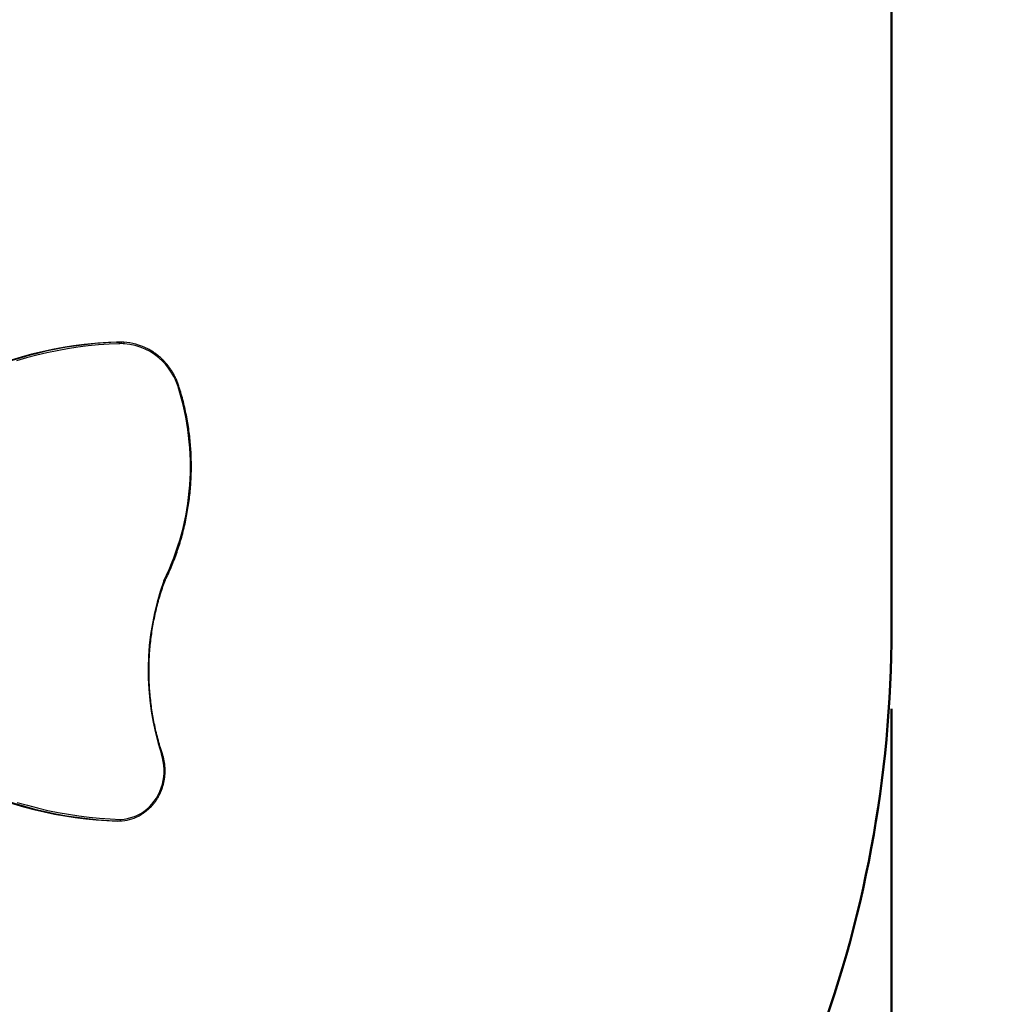
# Model space of a CAD drawing. Units: millimetres. Extents: x 15 to 205, y 5 to 292.
# Drawn here: x 134 to 146, y 154 to 167 of the extents above; entities that cross this region are included whole.
import ezdxf

# ---------------------------------------------------------------- set-up
doc = ezdxf.new("R2010")
doc.units = ezdxf.units.MM
doc.layers.add('TABELKA', color=7, linetype='Continuous', lineweight=50)
doc.styles.add('SLDTEXTSTYLE0', font='TXT', dxfattribs={"width": 0.75})
doc.dimstyles.new('SLDDIMSTYLE0', dxfattribs={"dimtxt": 3.5, "dimasz": 3.302, "dimexe": 0, "dimexo": 0.0625, "dimgap": 0.875, "dimtad": 1, "dimdec": 0, "dimlfac": 100, "dimrnd": 1e-09, "dimzin": 12, "dimdsep": 46, "dimtxsty": 'SLDTEXTSTYLE0', "dimsah": 1, "dimcen": 0.09, "dimadec": 0, "dimazin": 3, "dimtfac": 1, "dimtofl": 0, "dimtmove": 0, "dimatfit": 3, "dimfxl": 0, "dimfrac": 2, "dimtolj": 1, "dimtzin": 12, "dimarcsym": 0})
doc.dimstyles.new('SLDDIMSTYLE1', dxfattribs={"dimtxt": 3.5, "dimasz": 3.302, "dimexe": 0, "dimexo": 0.0625, "dimgap": 0.875, "dimtad": 1, "dimdec": 0, "dimlfac": 100, "dimrnd": 1e-09, "dimzin": 12, "dimdsep": 46, "dimtxsty": 'SLDTEXTSTYLE0', "dimsah": 1, "dimcen": 0.09, "dimadec": 0, "dimazin": 3, "dimtfac": 1, "dimtdec": 0, "dimtofl": 0, "dimtmove": 0, "dimatfit": 3, "dimfxl": 0, "dimfrac": 2, "dimtolj": 1, "dimtzin": 12, "dimarcsym": 0})

# ---------------------------------------------------------------- blocks, each defined once
blk = doc.blocks.new('_D')
at = {"layer": 'TABELKA'}
for p, q in [((72.098, 158.529), (72.098, 125.982)), ((144.687, 157.87), (144.687, 125.982)), ((144.687, 126.982), (72.098, 126.982))]:
    blk.add_line(p, q, dxfattribs=at)
for points in [[(72.098, 126.982), (75.4, 126.474), (75.4, 127.49)], [(144.687, 126.982), (141.385, 127.49), (141.385, 126.474)]]:
    blk.add_solid(points, dxfattribs=at)
at = {"layer": 'TABELKA', "insert": (104.513, 131.494), "char_height": 3.5, "attachment_point": 1, "style": 'SLDTEXTSTYLE0'}
blk.add_mtext('725', dxfattribs=at)
blk = doc.blocks.new('_D_1')
at = {"layer": 'TABELKA'}
for p, q in [((130.084, 210.423), (165.031, 210.423)), ((164.031, 139.413), (164.031, 210.423)), ((127.632, 139.413), (165.031, 139.413))]:
    blk.add_line(p, q, dxfattribs=at)
for points in [[(164.031, 210.423), (163.523, 207.121), (164.539, 207.121)], [(164.031, 139.413), (164.539, 142.715), (163.523, 142.715)]]:
    blk.add_solid(points, dxfattribs=at)
at = {"layer": 'TABELKA', "insert": (159.52, 171.039), "char_height": 3.5, "attachment_point": 1, "rotation": 90, "style": 'SLDTEXTSTYLE0'}
blk.add_mtext('710', dxfattribs=at)

msp = doc.modelspace()

# ---------------------------------------------------------------- linework, layer by layer
at = {"color": 7, "linetype": 'Continuous', "lineweight": 25}
for p, q in [((134.977, 162.464), (135.008, 162.464)), ((135.029, 162.465), (134.998, 162.465)), ((134.99, 156.465), (135.021, 156.465))]:
    msp.add_line(p, q, dxfattribs=at)
at = {"color": 7, "linetype": 'Continuous', "lineweight": 25, "flags": 128}
for points in [[(135.016, 162.444), (134.885, 162.439), (134.755, 162.429), (134.624, 162.416), (134.494, 162.4), (134.365, 162.38), (134.236, 162.357), (134.107, 162.33), (133.98, 162.299), (133.853, 162.266), (133.726, 162.228)], [(135.016, 162.444), (135.016, 162.448), (135.015, 162.452), (135.014, 162.455), (135.013, 162.458), (135.012, 162.461), (135.011, 162.463), (135.009, 162.464), (135.008, 162.464)], [(135.076, 162.443), (135.076, 162.447), (135.076, 162.451), (135.075, 162.455), (135.075, 162.458), (135.074, 162.46), (135.072, 162.462), (135.071, 162.463), (135.069, 162.463)], [(135.029, 156.485), (135.073, 156.488), (135.117, 156.495), (135.16, 156.506), (135.202, 156.52), (135.243, 156.538), (135.283, 156.56), (135.321, 156.584), (135.357, 156.612), (135.391, 156.643), (135.422, 156.677), (135.451, 156.713), (135.478, 156.751), (135.501, 156.792), (135.521, 156.834), (135.539, 156.879), (135.553, 156.924), (135.563, 156.971), (135.571, 157.018), (135.575, 157.066), (135.575, 157.113), (135.572, 157.161), (135.565, 157.209), (135.555, 157.255), (135.542, 157.301)], [(133.736, 156.698), (133.862, 156.661), (133.99, 156.628), (134.118, 156.597), (134.247, 156.571), (134.376, 156.548), (134.506, 156.528), (134.636, 156.512), (134.767, 156.499), (134.898, 156.49), (135.029, 156.485)]]:
    msp.add_lwpolyline(points, dxfattribs=at)
at = {"color": 8, "linetype": 'Continuous', "lineweight": 25, "flags": 128}
for points in [[(135.559, 162.221), (135.561, 162.224), (135.563, 162.227), (135.565, 162.229), (135.566, 162.231), (135.566, 162.233), (135.566, 162.234), (135.566, 162.235)], [(135.749, 161.906), (135.752, 161.907), (135.755, 161.908), (135.757, 161.91), (135.759, 161.911), (135.76, 161.911), (135.76, 161.912), (135.76, 161.912)], [(135.542, 157.301), (135.545, 157.302), (135.548, 157.304), (135.55, 157.305), (135.552, 157.306), (135.553, 157.307), (135.553, 157.307), (135.553, 157.307)]]:
    msp.add_lwpolyline(points, dxfattribs=at)
at = {"color": 7, "linetype": 'Continuous', "lineweight": 25}
for centre, radius, start, end in [((135.135, 157.549), 4.917, 91.8414, 116.8913), ((135.165, 157.555), 4.912, 91.8302, 116.3898), ((134.998, 161.782), 0.683, 90, 91.7542), ((135.029, 161.782), 0.683, 86.5639, 91.754), ((135.036, 161.779), 0.666, 86.5639, 91.754), ((135.024, 161.722), 0.743, 63.073, 86.4773), ((135.027, 161.701), 0.744, 44.3246, 86.1937), ((134.997, 161.668), 0.789, 17.5853, 44.5459), ((132.642, 160.909), 3.263, 333.8884, 17.7877), ((138.689, 158.344), 3.315, 160.0882, 198.338), ((135.165, 161.379), 4.916, 243.2178, 268.3167), ((135.134, 161.374), 4.912, 243.5996, 268.3273), ((135.003, 157.011), 0.547, 271.898, 297.3398)]:
    msp.add_arc(centre, radius, start, end, dxfattribs=at)
for points, knots in [([(135.566, 162.235), (135.559, 162.241), (135.541, 162.259), (135.51, 162.287), (135.471, 162.318), (135.43, 162.345), (135.394, 162.368), (135.37, 162.379), (135.361, 162.384)], [0, 0, 0, 0, 0.103584, 0.298266, 0.492948, 0.687595, 0.882207, 1, 1, 1, 1]), ([(135.76, 161.912), (135.757, 161.92), (135.749, 161.945), (135.734, 161.984), (135.713, 162.029), (135.69, 162.072), (135.664, 162.114), (135.636, 162.154), (135.606, 162.192), (135.582, 162.218), (135.568, 162.232), (135.566, 162.235)], [0, 0, 0, 0, 0.068747, 0.198084, 0.327431, 0.456768, 0.586092, 0.715402, 0.844696, 0.967138, 1, 1, 1, 1]), ([(135.582, 159.465), (135.588, 159.476), (135.607, 159.515), (135.639, 159.585), (135.677, 159.674), (135.712, 159.764), (135.745, 159.856), (135.775, 159.949), (135.802, 160.043), (135.826, 160.138), (135.848, 160.233), (135.866, 160.33), (135.882, 160.427), (135.895, 160.524), (135.905, 160.622), (135.912, 160.72), (135.916, 160.818), (135.917, 160.916), (135.916, 161.015), (135.911, 161.113), (135.903, 161.211), (135.893, 161.309), (135.88, 161.406), (135.863, 161.503), (135.844, 161.599), (135.822, 161.694), (135.798, 161.789), (135.776, 161.861), (135.763, 161.902), (135.76, 161.912)], [0, 0, 0, 0, 0.01411, 0.053044, 0.09198, 0.130917, 0.169854, 0.208791, 0.247728, 0.286666, 0.325605, 0.364543, 0.403482, 0.442421, 0.481361, 0.5203, 0.55924, 0.598179, 0.637119, 0.676059, 0.714999, 0.753938, 0.792878, 0.831818, 0.870757, 0.909696, 0.948635, 0.987574, 1, 1, 1, 1]), ([(135.553, 157.307), (135.548, 157.324), (135.533, 157.371), (135.509, 157.449), (135.484, 157.544), (135.462, 157.639), (135.442, 157.735), (135.425, 157.832), (135.412, 157.929), (135.401, 158.027), (135.393, 158.125), (135.388, 158.223), (135.386, 158.321), (135.386, 158.419), (135.39, 158.518), (135.397, 158.616), (135.406, 158.713), (135.419, 158.811), (135.434, 158.908), (135.452, 159.004), (135.473, 159.1), (135.497, 159.195), (135.524, 159.289), (135.552, 159.379), (135.573, 159.437), (135.583, 159.465)], [0, 0, 0, 0, 0.023392, 0.067961, 0.11253, 0.1571, 0.201669, 0.246238, 0.290806, 0.335375, 0.379943, 0.424511, 0.469079, 0.513647, 0.558214, 0.602782, 0.64735, 0.691918, 0.736486, 0.781054, 0.825622, 0.87019, 0.914759, 0.959328, 1, 1, 1, 1]), ([(135.572, 159.473), (135.572, 159.473), (135.573, 159.472), (135.576, 159.471), (135.58, 159.469), (135.582, 159.466), (135.582, 159.466), (135.582, 159.465)], [0, 0, 0, 0, 0.010933, 0.185694, 0.465663, 0.745182, 1, 1, 1, 1]), ([(135.255, 156.526), (135.261, 156.529), (135.28, 156.539), (135.31, 156.558), (135.344, 156.582), (135.377, 156.609), (135.408, 156.639), (135.437, 156.671), (135.464, 156.705), (135.488, 156.741), (135.51, 156.779), (135.529, 156.819), (135.546, 156.86), (135.56, 156.902), (135.571, 156.945), (135.58, 156.988), (135.585, 157.033), (135.588, 157.077), (135.588, 157.122), (135.584, 157.166), (135.578, 157.211), (135.569, 157.253), (135.56, 157.286), (135.555, 157.303), (135.553, 157.307)], [0, 0, 0, 0, 0.024246, 0.072343, 0.120453, 0.168575, 0.21671, 0.264858, 0.313019, 0.36119, 0.409373, 0.457564, 0.505764, 0.553972, 0.602185, 0.650404, 0.698627, 0.746854, 0.795082, 0.843313, 0.891543, 0.939774, 0.985462, 1, 1, 1, 1]), ([(135.021, 156.465), (135.022, 156.465), (135.024, 156.465), (135.026, 156.469), (135.028, 156.474), (135.028, 156.479), (135.029, 156.483), (135.029, 156.485), (135.029, 156.485)], [0, 0, 0, 0, 0.214578, 0.429154, 0.643766, 0.858455, 0.987891, 1, 1, 1, 1])]:
    msp.add_open_spline(points, degree=3, knots=knots, dxfattribs=at)
at = {"layer": 'TABELKA'}
msp.add_line((144.687, 166.959), (144.687, 158.87), dxfattribs=at)
msp.add_arc((129.687, 158.87), 15, 317.9818, 0, dxfattribs=at)

# ---------------------------------------------------------------- dimensions: what is measured, and where the dimension line sits
for base, p1, p2, angle, dimstyle, picture, middle in [((164.031, 210.423), (126.632, 139.413), (129.084, 210.423), 90, 'SLDDIMSTYLE1', '_D_1', (164.031, 174.918)), ((72.098, 126.982), (144.687, 158.87), (72.098, 159.529), 0, 'SLDDIMSTYLE0', '_D', (108.393, 126.982))]:
    dim = msp.add_linear_dim(base=base, p1=p1, p2=p2, angle=angle, dimstyle=dimstyle, dxfattribs=at)
    dim.commit()
    dim.dimension.update_dxf_attribs({"geometry": picture, "text_midpoint": middle, "dimtype": 160})

doc.saveas('drawing.dxf')
